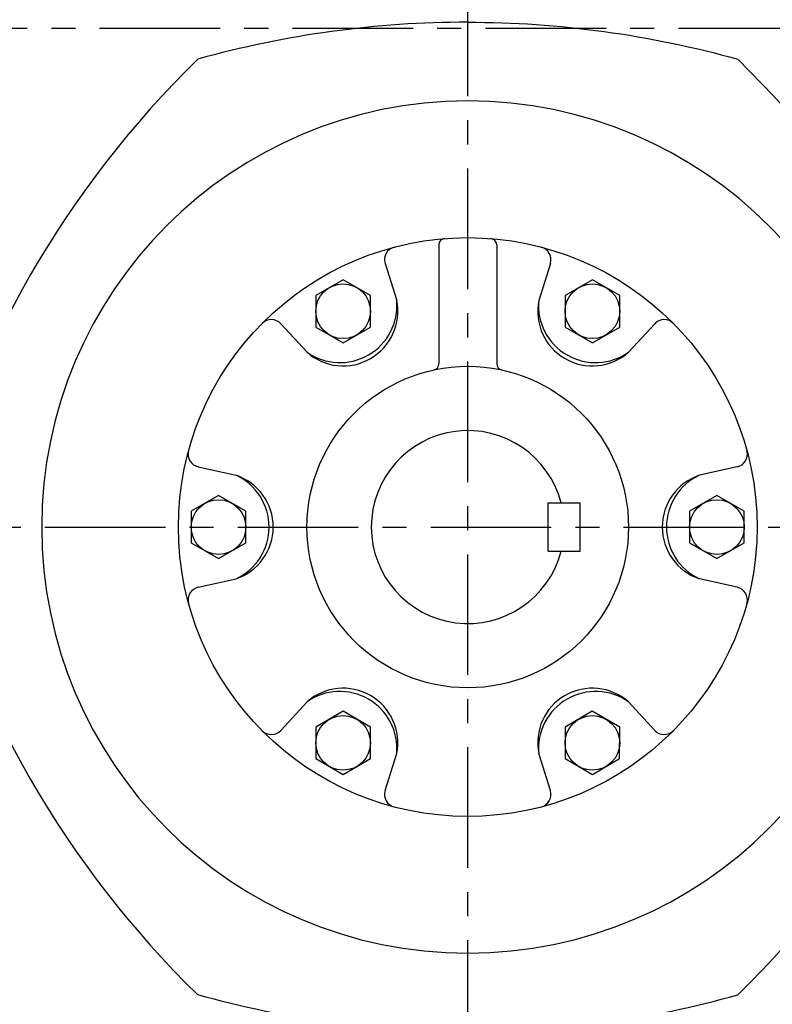
# Model space of a CAD drawing. Extents: x -38 to 1686, y -22 to 1078.
# Drawn here: x 210 to 444, y 373 to 679 of the extents above; entities that cross this region are included whole.
import ezdxf

# ---------------------------------------------------------------- set-up
doc = ezdxf.new("R2010")
doc.units = 0
doc.header["$LTSCALE"] = 30
doc.header["$MEASUREMENT"] = 0
doc.linetypes.add('CENTER', pattern=[2, 1.25, -0.25, 0.25, -0.25])
doc.layers.get('DEFPOINTS').update_dxf_attribs({"linetype": 'CONTINUOUS'})
for name, color, linetype in [('CEN', 2, 'CENTER'), ('CENTER', 2, 'CENTER'), ('DIM', 3, 'CONTINUOUS'), ('MAIN', 7, 'CONTINUOUS'), ('THIN', 1, 'CONTINUOUS')]:
    doc.layers.add(name, color=color, linetype=linetype)
doc.styles.get("Standard").update_dxf_attribs({"font": 'SIMPLEX.SHX'})
doc.dimstyles.new('C', dxfattribs={"dimscale": 5.5, "dimtxt": 3, "dimasz": 2, "dimexe": 1, "dimexo": 1, "dimgap": 1, "dimtad": 1, "dimtoh": 1, "dimdec": 4, "dimdsep": 46, "dimtxsty": 'Standard', "dimcen": 0, "dimclrd": 256, "dimclre": 256, "dimclrt": 256, "dimadec": 0, "dimazin": 0, "dimtfac": 0.6, "dimtdec": 4, "dimtofl": 0, "dimtmove": 0, "dimatfit": 3, "dimfxl": 0, "dimtolj": 1, "dimarcsym": 0})

# ---------------------------------------------------------------- blocks, each defined once
blk = doc.blocks.new('HM10')
at = {"layer": 'MAIN'}
blk.add_lwpolyline([(-8.5, -4.91), (0, -9.81), (8.5, -4.91), (8.5, 4.91), (0, 9.81), (-8.5, 4.91)], close=True, dxfattribs=at)
at = {"layer": 'THIN'}
blk.add_circle((0, 0), 8.5, dxfattribs=at)
blk = doc.blocks.new('*D21')
at = {"layer": 'DEFPOINTS', "color": 0}
for p in [(36.72, 764.04), (239.52, 764.04), (154.52, 286.04)]:
    blk.add_point(p, dxfattribs=at)
at = {"layer": 'DIM', "lineweight": -2}
for p, q in [((234.02, 764.04), (31.22, 764.04)), ((36.72, 297.04), (36.72, 753.04)), ((149.02, 286.04), (31.22, 286.04))]:
    blk.add_line(p, q, dxfattribs=at)
at = {"layer": 'DIM'}
for points in [[(34.88, 753.04), (38.55, 753.04), (36.72, 764.04)], [(34.88, 297.04), (38.55, 297.04), (36.72, 286.04)]]:
    blk.add_solid(points, dxfattribs=at)
at = {"layer": 'DIM', "insert": (22.97, 525.04), "char_height": 16.5, "attachment_point": 5, "rotation": 90}
blk.add_mtext('\\A1;478', dxfattribs=at)

msp = doc.modelspace()

# ---------------------------------------------------------------- linework, layer by layer
at = {"layer": 'CEN'}
msp.add_line((572.51996, 676.03737), (154.28996, 676.03737), dxfattribs=at)
at = {"layer": 'CENTER'}
for p, q in [((349.51996, 295.03737), (349.51996, 821.85281)), ((157.9914, 521.03737), (538.2569, 521.03737))]:
    msp.add_line(p, q, dxfattribs=at)
at = {"layer": 'MAIN'}
for p, q in [((340.51996, 608.75852), (340.51996, 571.86059)), ((358.51996, 608.75852), (358.51996, 571.86059)), ((323.83029, 603.01322), (327.43602, 591.5073)), ((375.20964, 603.01322), (371.6039, 591.5073)), ((291.37163, 584.27321), (299.53318, 575.39758)), ((407.66829, 584.27321), (399.50674, 575.39758)), ((265.68195, 539.77739), (277.44924, 537.14708)), ((433.35797, 539.77739), (421.59068, 537.14708)), ((374.51996, 513.53737), (374.51996, 528.53737)), ((374.51996, 528.53737), (384.51996, 528.53737)), ((384.51996, 513.53737), (384.51996, 528.53737)), ((374.51996, 513.53737), (384.51996, 513.53737)), ((265.68195, 502.29735), (277.44924, 504.92766)), ((433.35797, 502.29735), (421.59068, 504.92766)), ((291.37163, 457.80153), (299.53318, 466.67716)), ((407.66829, 457.80153), (399.50674, 466.67716)), ((323.83029, 439.06152), (327.43602, 450.56744)), ((375.20964, 439.06152), (371.6039, 450.56744))]:
    msp.add_line(p, q, dxfattribs=at)
for points in [[(349.51996, 678.03737, 0.068248993), (265.52625, 666.51875, 0.137136759)], [(349.51996, 678.03737, -0.068248993), (433.51367, 666.51875, -0.137136759)], [(349.51996, 364.03737, -0.068248993), (265.52625, 375.556, -0.137136759)], [(349.51996, 364.03737, 0.068248993), (433.51367, 375.556, 0.137136759)]]:
    msp.add_lwpolyline(points, format="xyb", dxfattribs=at)
for radius in [90, 50]:
    msp.add_circle((349.51996, 521.03737), radius, dxfattribs=at)
for centre, radius, start, end in [((483.7539, 443.53737), 312, 134.3827009, 165.6172991), ((215.28602, 443.53737), 312, 14.3827009, 45.6172991), ((349.51996, 521.03737), 132.5, 90, 270), ((349.51996, 521.03737), 132.5, 270, 90), ((342.51996, 608.75852), 2, 94.5624389, 180), ((356.51996, 608.75852), 2, 0, 85.4375611), ((327.64725, 604.20939), 4, 104.7341182, 197.4), ((371.39267, 604.20939), 4, 342.6, 75.2658818), ((309.74231, 589.93428), 17.7635, 234.9196243, 5.0803757), ((310.76996, 588.15434), 17, 228.6248089, 11.3751911), ((388.26996, 588.15434), 17, 168.6248089, 311.3751911), ((389.29761, 589.93428), 17.7635, 174.9196243, 305.0803757), ((288.42724, 581.5657), 4, 42.6, 135.2658818), ((410.61268, 581.5657), 4, 44.7341182, 137.4), ((338.51996, 571.86059), 2, 282.2125253, 0), ((360.51996, 571.86059), 2, 180, 257.7874747), ((349.51996, 521.03737), 30, 14.4775122, 345.5224878), ((266.55452, 543.68105), 4, 164.7341182, 257.4), ((432.4854, 543.68105), 4, 282.6, 15.2658818), ((269.96466, 521.03737), 17.7635, 294.9196243, 65.0803757), ((272.01996, 521.03737), 17, 288.6248089, 71.3751911), ((427.01996, 521.03737), 17, 108.6248089, 251.3751911), ((429.07526, 521.03737), 17.7635, 114.9196243, 245.0803757), ((483.7539, 598.53737), 312, 194.3827009, 225.6172991), ((215.28602, 598.53737), 312, 314.3827009, 345.6172991), ((266.55452, 498.39369), 4, 102.6, 195.2658818), ((432.4854, 498.39369), 4, 344.7341182, 77.4), ((310.76996, 453.9204), 17, 348.6248089, 131.3751911), ((309.74231, 452.14046), 17.7635, 354.9196243, 125.0803757), ((388.26996, 453.9204), 17, 48.6248089, 191.3751911), ((389.29761, 452.14046), 17.7635, 54.9196243, 185.0803757), ((288.42724, 460.50904), 4, 224.7341182, 317.4), ((410.61268, 460.50904), 4, 222.6, 315.2658818), ((327.64725, 437.86535), 4, 162.6, 255.2658818), ((371.39267, 437.86535), 4, 284.7341182, 17.4)]:
    msp.add_arc(centre, radius, start, end, dxfattribs=at)

# ---------------------------------------------------------------- block references
for p, rotation in [((310.76996, 588.15434), 59.99999999999999), ((272.01996, 521.03737), 120), ((427.01996, 521.03737), 299.9999999999999), ((388.26996, 453.9204), 239.9999999999999), ((310.76996, 453.9204), 180)]:
    msp.add_blockref('HM10', p, dxfattribs=dict(at, rotation=rotation))
msp.add_blockref('HM10', (388.26996, 588.15434), dxfattribs=at)

# ---------------------------------------------------------------- dimensions: what is measured, and where the dimension line sits
at = {"layer": 'DIM'}
dim = msp.add_linear_dim(base=(36.71815, 764.03737), p1=(154.51996, 286.03737), p2=(239.51996, 764.03737), angle=90, dimstyle='C', dxfattribs=at)
dim.commit()
dim.dimension.update_dxf_attribs({"geometry": '*D21', "text_midpoint": (22.96815, 525.03737)})

doc.saveas('drawing.dxf')
